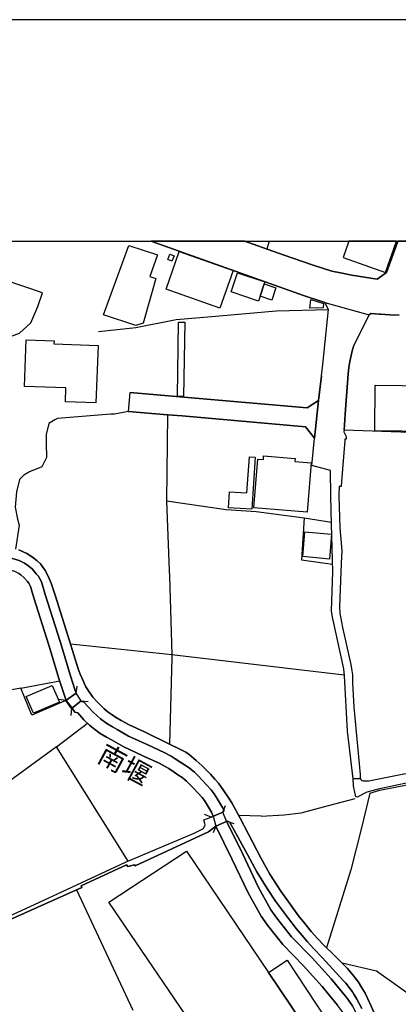
# Model space of a CAD drawing. Extents: x -10 to 410, y -24 to 273.
# Drawn here: x 68 to 108, y 169 to 273 of the extents above; entities that cross this region are included whole.
import ezdxf

# ---------------------------------------------------------------- set-up
doc = ezdxf.new("R2010")
doc.units = 0
for name, color, linetype in [('01_CYUKI_PNT', 2, 'Continuous'), ('05_DM_LINE', 7, 'Continuous'), ('06_HOUSE_POLY', 160, 'Continuous'), ('08_ROAD_LINE', 3, 'Continuous'), ('09_ROAD_POLY', 5, 'Continuous'), ('12_KASEN_LINE', 4, 'Continuous'), ('13_KASEN_POLY', 253, 'Continuous'), ('印刷レイアウト', 1, 'Continuous'), ('印刷用フレーム', 1, 'Continuous'), ('背景', 3, 'Continuous')]:
    doc.layers.add(name, color=color, linetype=linetype)
doc.styles.add('STD', font='txt')

msp = doc.modelspace()

# ---------------------------------------------------------------- linework, layer by layer
at = {"layer": '05_DM_LINE', "color": 253}
for p, q in [((92.052435, 249.647122), (92.207981, 249.592)), ((92.337861, 249.545147), (92.207981, 249.592)), ((94.612313, 249.592), (94.597671, 249.545147)), ((94.629711, 249.647122), (94.612313, 249.592)), ((94.597671, 249.545147), (94.387693, 248.822538)), ((100.172869, 235.381154), (99.873146, 232.767877)), ((68.282309, 202.263968), (62.157274, 201.095908)), ((74.137766, 201.717059), (73.042914, 200.92796)), ((74.137766, 201.717059), (74.257827, 202.455343)), ((73.042914, 200.92796), (72.302736, 201.045093)), ((73.663032, 200.095969), (74.677785, 200.908495)), ((74.677785, 200.908495), (75.422959, 200.826329)), ((73.663032, 200.095969), (73.583105, 199.353723)), ((72.06244, 196.033512), (75.34286, 198.541197)), ((79.672829, 183.91625), (72.06244, 196.033512)), ((89.717866, 189.107665), (88.46299, 188.568507)), ((89.717866, 189.107665), (89.998124, 189.802885)), ((88.46299, 188.568507), (87.762774, 188.84601)), ((88.962873, 187.595957), (90.167967, 188.150617)), ((90.167967, 188.150617), (90.873006, 187.892752)), ((93.793069, 188.670138), (91.392527, 188.740417)), ((88.962873, 187.595957), (88.703113, 186.896775)), ((74.16791, 180.853733), (80.142567, 168.080352))]:
    msp.add_line(p, q, dxfattribs=at)
for points in [[(55.65724, 242.478739), (57.157235, 241.556832), (59.387762, 240.252174), (61.998111, 239.51389), (63.432648, 239.217095), (65.208078, 239.146643), (66.617295, 239.318553), (68.123146, 239.888889), (69.312565, 240.990458), (70.083061, 242.732643), (70.562446, 244.166319), (60.187541, 247.677905), (60.722736, 249.592)], [(92.337861, 249.545147), (96.122987, 248.205349), (99.317452, 247.095856), (101.28219, 246.486591), (102.217878, 246.302968), (103.427795, 246.056816), (106.107391, 245.627212), (107.087865, 246.322432)], [(76.522461, 240.076302), (80.482426, 240.506078), (84.777426, 241.361495), (89.367155, 241.736494), (95.377985, 242.267727), (100.947327, 242.412421)], [(126.632753, 228.763987), (102.587881, 229.615442), (102.70312, 231.310773), (103.032298, 235.58028), (103.097755, 236.275673), (103.203175, 236.908365), (103.333055, 237.541229), (103.442437, 238.03336), (103.637774, 238.576308), (103.842757, 239.002121), (105.25783, 241.842086)], [(85.163105, 233.146665), (85.562564, 233.111525), (98.677698, 231.967064), (99.873146, 232.767877)], [(79.697289, 231.603779), (78.203151, 231.291309), (77.822295, 231.291309), (72.163037, 230.842068), (71.86228, 230.713049), (71.253015, 230.330299), (70.94244, 229.150526), (70.962938, 228.220867), (71.002901, 226.701408), (70.512664, 225.732647), (69.203183, 225.181776), (68.583066, 224.84209), (68.123146, 224.361499), (67.802752, 223.080268), (67.652374, 221.451427), (67.922814, 220.170196), (68.083011, 219.541294), (67.692337, 217.002086)], [(99.458012, 228.748311), (98.507855, 229.978727), (85.392548, 231.123188), (83.837949, 231.252207), (83.742175, 222.127182), (90.057724, 221.205275), (93.242198, 220.982549)], [(83.742175, 222.127182), (84.032252, 214.736591), (84.052751, 214.127154), (84.282194, 205.810693)], [(93.242198, 220.982549), (98.337839, 220.310756), (101.257902, 219.842051)], [(98.337839, 220.310756), (98.062576, 215.84195), (101.357465, 215.392882)], [(63.272451, 215.84195), (66.937516, 216.138917), (67.137676, 216.080351), (68.097652, 215.775632), (68.672811, 215.490378), (69.022488, 215.256112), (69.457948, 214.888864), (69.897542, 214.388981), (70.112344, 214.146791), (70.257899, 213.916314), (70.462882, 213.513927), (70.857518, 212.185843), (72.432616, 207.181841), (73.527295, 203.556912), (74.047849, 201.986637), (74.137766, 201.717059)], [(73.078227, 200.947424), (72.862391, 201.592002), (72.337876, 203.177951), (71.23734, 206.818556), (69.663104, 211.818595), (69.292928, 213.045049), (69.168043, 213.306877), (69.112405, 213.396794), (68.967711, 213.556818), (68.578071, 213.990384), (68.267668, 214.256), (68.047871, 214.408446), (67.627913, 214.611534), (66.812459, 214.873362), (63.377871, 214.595859)], [(73.547793, 206.935862), (84.282194, 205.810693), (84.282194, 205.471007), (84.062569, 196.318594)], [(84.282194, 205.810693), (102.612341, 203.662332), (102.63284, 203.662332)], [(73.042914, 200.92796), (69.422808, 199.392825), (68.282309, 202.263968), (72.392653, 203.017754)], [(74.677785, 200.908495), (74.722743, 200.845966), (74.897409, 200.818578), (75.007825, 200.740546), (75.87306, 199.75611), (76.392581, 199.27173), (76.712975, 199.002151), (77.397515, 198.482631), (77.997995, 198.142772), (78.512693, 197.845977), (79.703145, 197.16626), (81.752977, 196.220926), (83.492234, 195.412362), (84.217771, 195.041325), (84.657193, 194.763822), (85.24217, 194.37711), (85.637667, 194.115455), (86.123081, 193.791272), (86.362343, 193.603687), (86.708058, 193.322567), (87.083057, 192.943606), (87.562442, 192.451302), (88.46299, 191.467038), (88.79303, 191.033473), (89.14753, 190.463137), (89.687549, 189.580332), (89.812606, 189.33039), (89.817429, 189.2639), (89.797792, 189.142805), (89.717866, 189.107665)], [(88.692433, 188.666176), (88.522418, 189.091989), (88.087991, 189.802885), (87.762774, 190.322578), (87.503014, 190.666226), (86.65242, 191.592095), (86.192327, 192.068552), (85.867282, 192.396697), (85.583062, 192.627174), (85.387725, 192.783409), (84.953126, 193.072453), (84.552806, 193.326356), (83.972652, 193.71703), (83.597654, 193.955259), (82.94722, 194.287366), (81.2276, 195.088178), (79.127987, 196.056939), (77.892575, 196.763873), (77.377878, 197.056878), (76.707979, 197.435838), (75.932661, 198.021677), (75.562485, 198.338109), (74.972685, 198.892769), (74.307609, 199.646729), (74.012709, 199.697544), (73.703167, 200.127147)], [(72.06244, 196.033512), (60.742201, 187.78337), (56.012774, 184.392879), (51.142615, 180.072557), (46.877931, 175.967037)], [(105.312435, 191.103753), (104.447371, 187.451435), (103.29292, 182.963165), (100.732525, 174.713194)], [(90.117152, 188.12719), (91.793019, 184.701388), (93.512638, 181.111598), (94.822291, 178.720874), (95.462907, 177.853743), (97.022502, 175.87333), (99.192395, 173.650555), (101.203125, 171.4202), (102.882781, 169.392761), (103.4824, 168.553019), (104.092871, 167.291253), (104.442376, 166.263926), (104.802733, 164.740504), (109.932652, 156.900673), (115.752969, 147.92017), (116.458008, 147.068542)], [(122.947362, 133.420108), (122.467805, 135.123191), (121.237389, 139.470901), (120.647416, 141.205334), (120.027299, 142.388897), (119.547914, 143.045188), (118.562617, 143.818612), (117.492225, 144.271642), (116.447328, 145.111556), (114.742178, 147.181886), (108.88276, 156.220955), (103.637774, 164.240449), (103.237282, 165.916315), (102.932563, 166.818586), (102.402363, 167.912404), (101.892661, 168.631051), (100.257791, 170.607674), (98.282201, 172.795138), (96.083024, 175.045129), (94.467791, 177.095995), (93.767575, 178.05287), (92.397461, 180.541262), (90.668023, 184.15844), (88.962873, 187.595957)], [(116.512785, 164.822498), (112.772445, 167.428023), (106.017646, 172.221012), (102.377903, 173.072468)]]:
    msp.add_lwpolyline(points, dxfattribs=at)
at = {"layer": '06_HOUSE_POLY', "color": 255}
for points in [[(102.506921, 247.931809), (107.00191, 246.338108), (108.116226, 249.545147), (108.152055, 249.647122), (103.097755, 249.647122), (103.061582, 249.545147)], [(80.481392, 240.713128), (77.056623, 241.845875), (79.741214, 249.205288), (82.786161, 248.220852), (81.971741, 245.908504), (82.586863, 245.685779), (81.271525, 240.943605), (80.481392, 240.713128)], [(89.401434, 242.556771), (83.69136, 244.572496), (85.091791, 248.55296), (90.801693, 246.537406), (89.401434, 242.556771)], [(84.306654, 247.533384), (83.866199, 247.705294), (84.096676, 248.283381), (84.541954, 248.107681), (84.306654, 247.533384)], [(94.106401, 245.115443), (93.676797, 243.826461), (93.501959, 243.302979), (90.606528, 244.267778), (91.28125, 246.295216), (94.176853, 245.326455), (94.106401, 245.115443)], [(94.106401, 245.115443), (95.356453, 244.697553), (94.92685, 243.408398), (93.676797, 243.826461), (94.106401, 245.115443)], [(98.936597, 242.537306), (99.061481, 243.474889), (100.396456, 243.041151), (100.356493, 242.576408), (98.936597, 242.537306)], [(85.551712, 233.170091), (84.886808, 233.181805), (85.016688, 241.080375), (85.681592, 241.072451), (85.551712, 233.170091)], [(76.246164, 232.50226), (73.006913, 232.623183), (73.061518, 234.091999), (68.651451, 234.259947), (68.83697, 239.197458), (71.796823, 239.088076), (71.781321, 238.771644), (76.476641, 238.591983), (76.246164, 232.50226)], [(120.156318, 229.357576), (105.841774, 229.525697), (105.901374, 234.40068), (120.216779, 234.224807), (120.156318, 229.357576)], [(92.786068, 221.216988), (90.311628, 221.384937), (90.426866, 223.072517), (92.271543, 222.94746), (92.531303, 226.783401), (93.156243, 226.74051), (92.786068, 221.216988)], [(98.661161, 220.912269), (93.011721, 221.377185), (93.436502, 226.541211), (94.016656, 226.490396), (94.046973, 226.892783), (97.401462, 226.611491), (97.371145, 226.302983), (99.091798, 226.16225), (98.661161, 220.912269)], [(101.026392, 215.94358), (98.196246, 216.197484), (98.431718, 218.822475), (101.266687, 218.568571), (101.026392, 215.94358)], [(69.61625, 199.588162), (68.851611, 201.361525), (71.585984, 202.541298), (72.356479, 200.771724), (69.61625, 199.588162)], [(88.670901, 163.287363), (77.616279, 179.541151), (85.871072, 184.963043), (94.571316, 172.088032), (101.835989, 161.267848), (118.611365, 135.935716), (121.951213, 130.615455), (113.420984, 125.260055), (90.59671, 159.842095), (90.85647, 160.076362), (90.186571, 161.056836), (88.670901, 163.287363)], [(94.571316, 172.088032), (96.561548, 173.384938), (103.721662, 162.509977), (101.835989, 161.267848), (94.571316, 172.088032)]]:
    msp.add_lwpolyline(points, close=True, dxfattribs=at)
at = {"layer": '08_ROAD_LINE', "color": 253}
for p, q in [((82.267674, 249.592), (82.112817, 249.647122)), ((82.397555, 249.545147), (82.267674, 249.592)), ((92.052435, 249.647122), (92.207981, 249.592)), ((92.207981, 249.592), (92.337861, 249.545147)), ((108.267638, 249.545147), (108.282279, 249.592)), ((108.30295, 249.647122), (108.282279, 249.592)), ((99.873146, 232.767877), (100.172869, 235.381154)), ((79.697289, 231.603779), (79.867132, 233.595905)), ((85.163105, 233.146665), (79.867132, 233.595905)), ((79.697289, 231.603779), (83.837949, 231.252207)), ((73.042914, 200.92796), (74.137766, 201.717059)), ((73.663032, 200.095969), (73.042914, 200.92796)), ((74.677785, 200.908495), (73.663032, 200.095969)), ((88.46299, 188.568507), (89.717866, 189.107665)), ((88.962873, 187.595957), (90.167967, 188.150617))]:
    msp.add_line(p, q, dxfattribs=at)
for points in [[(100.947327, 242.412421), (100.532193, 243.13882), (98.267559, 243.892779), (82.397555, 249.545147)], [(92.337861, 249.545147), (96.122987, 248.205349), (99.317452, 247.095856), (101.28219, 246.486591), (102.217878, 246.302968), (103.427795, 246.056816), (106.107391, 245.627212), (107.087865, 246.322432)], [(107.087865, 246.322432), (107.367262, 247.10378), (107.467859, 247.400575), (108.267638, 249.545147)], [(100.172869, 235.381154), (100.317391, 236.591933), (100.947327, 242.412421)], [(105.25783, 241.842086), (103.842757, 239.002121), (103.637774, 238.576308), (103.442437, 238.03336), (103.333055, 237.541229), (103.203175, 236.908365), (103.097755, 236.275673), (103.032298, 235.58028), (102.70312, 231.310773), (102.587881, 229.615442)], [(108.432658, 241.806774), (107.437542, 241.861551), (106.437603, 241.928041), (106.342863, 241.931831), (105.432669, 241.986608), (105.25783, 241.842086)], [(99.873146, 232.767877), (98.677698, 231.967064), (85.562564, 233.111525), (85.163105, 233.146665)], [(83.837949, 231.252207), (85.392548, 231.123188), (98.507855, 229.978727), (99.458012, 228.748311)], [(103.547857, 192.627174), (102.967875, 197.678029), (102.647481, 203.55295), (102.567383, 204.302947), (101.352642, 209.76773), (101.248083, 210.435734), (101.377964, 214.580356), (101.262725, 219.631038), (101.192445, 222.642741), (101.15231, 225.33026), (99.147437, 225.873207), (99.458012, 228.748311)], [(102.587881, 229.615442), (102.578063, 229.451455), (102.817497, 228.927973), (102.817497, 228.666146), (102.652304, 228.666146), (102.652304, 228.506121), (102.302799, 224.162373), (102.288158, 223.646642), (102.062504, 223.646642), (102.043039, 222.638951), (102.152421, 219.248288), (102.307623, 217.240487), (102.342763, 216.713043), (102.322264, 216.248299), (102.227524, 214.576394), (102.087826, 210.873261), (102.137779, 210.162366), (102.192384, 209.826297), (102.427684, 208.681836), (103.31738, 204.771653), (103.4228, 204.095897), (103.477577, 203.65837), (103.492219, 202.802953), (103.627955, 200.232739), (104.288036, 193.088128), (104.302677, 192.822511), (104.293031, 192.681779)], [(105.797849, 167.826449), (105.302789, 168.900629), (104.828227, 169.900568), (104.482511, 170.463152), (104.128011, 171.056915), (103.632779, 171.713033), (102.937558, 172.502132), (102.377903, 173.072468), (101.517662, 173.94356), (100.472765, 174.967098), (99.762731, 175.697458), (99.107473, 176.447456), (98.432579, 177.28737), (97.737359, 178.103685), (96.682643, 179.580253), (95.887687, 180.713173), (95.10255, 181.920162), (94.692411, 182.517714), (93.732435, 184.248185), (92.437596, 186.767756), (91.562542, 188.443623), (90.6632, 190.068674), (90.347629, 190.591984), (89.833104, 191.353695), (89.237275, 192.162259), (88.85263, 192.607709), (88.402356, 193.115516), (87.977576, 193.533407), (87.507837, 193.998322), (86.873078, 194.592084), (86.127904, 195.213063), (85.772542, 195.44354), (85.142607, 195.763934), (84.062569, 196.318594), (81.387797, 197.611538), (79.78221, 198.365498), (78.918008, 198.818528), (78.312533, 199.1701), (77.962855, 199.408328), (77.742197, 199.553022), (77.557712, 199.697544), (77.13276, 200.060829), (76.782221, 200.388802), (76.357441, 200.810826), (75.922842, 201.302958), (75.462922, 201.963038), (75.172845, 202.400566), (74.788028, 203.283371), (74.552728, 203.740535), (74.342749, 204.302947), (73.447369, 207.283472), (71.902416, 212.11539), (71.772536, 212.537242), (71.482458, 213.400583), (71.282298, 213.87325), (70.88284, 214.681814), (70.77742, 214.838049), (70.547804, 215.18187), (70.342821, 215.435773), (70.012781, 215.755995), (69.507902, 216.150631), (68.892608, 216.517706), (68.043047, 216.908379)], [(74.137766, 201.717059), (74.047849, 201.986637), (73.527295, 203.556912), (72.432616, 207.181841), (70.857518, 212.185843), (70.462882, 213.513927), (70.257899, 213.916314), (70.112344, 214.146791), (69.897542, 214.388981), (69.457948, 214.888864), (69.022488, 215.256112), (68.672811, 215.490378), (68.097652, 215.775632), (67.137676, 216.080351), (66.937516, 216.138917), (63.272451, 215.84195)], [(89.717866, 189.107665), (89.797792, 189.142805), (89.817429, 189.2639), (89.812606, 189.33039), (89.687549, 189.580332), (89.14753, 190.463137), (88.79303, 191.033473), (88.46299, 191.467038), (87.562442, 192.451302), (87.083057, 192.943606), (86.708058, 193.322567), (86.362343, 193.603687), (86.123081, 193.791272), (85.637667, 194.115455), (85.24217, 194.37711), (84.657193, 194.763822), (84.217771, 195.041325), (83.492234, 195.412362), (81.752977, 196.220926), (79.703145, 197.16626), (78.512693, 197.845977), (77.997995, 198.142772), (77.397515, 198.482631), (76.712975, 199.002151), (76.392581, 199.27173), (75.87306, 199.75611), (75.007825, 200.740546), (74.897409, 200.818578), (74.722743, 200.845966), (74.677785, 200.908495)], [(120.057616, 193.470878), (118.60258, 193.240401), (115.242234, 192.853689), (113.657317, 192.568608), (112.16318, 192.466977), (110.578091, 192.345882), (109.538189, 192.256137), (106.203164, 191.525605), (105.017535, 191.22881), (103.987279, 190.697404), (103.822259, 190.720831), (103.61228, 191.713018)], [(104.612391, 192.416162), (105.212872, 192.408411), (108.94236, 193.146695), (109.887694, 193.30293), (110.932591, 193.427987), (113.817342, 193.748208), (116.36723, 194.056889)], [(103.61228, 191.713018), (103.587992, 191.896642), (103.547857, 192.627174)], [(104.293031, 192.681779), (104.367273, 192.568608), (104.482511, 192.466977), (104.512656, 192.443551), (104.612391, 192.416162)], [(63.992132, 176.677932), (69.242285, 179.08037), (73.692487, 181.138987), (79.39257, 183.795155), (86.657243, 186.865424), (87.657182, 187.346015), (87.852519, 187.736517), (87.707997, 188.287387), (88.46299, 188.568507)], [(90.167967, 188.150617), (90.212926, 188.146655), (90.297847, 188.123229), (90.432723, 188.045197), (90.472686, 188.002134), (91.12312, 186.810819), (92.578156, 184.131052), (93.332977, 182.763866), (94.422833, 180.986541), (95.307705, 179.67017), (96.67782, 177.830317), (97.507916, 176.767849), (97.937519, 176.25608), (98.703191, 175.342097), (99.37309, 174.588137), (100.277428, 173.677943), (102.542923, 171.201436), (102.777361, 170.955284), (103.242277, 170.35756), (103.467759, 170.033377), (103.627955, 169.775684), (103.957996, 169.248239), (104.462874, 168.256052)], [(67.078076, 177.666158), (74.757883, 181.115388), (74.682608, 181.275585), (79.502985, 183.517825), (79.62787, 183.338163), (80.322229, 183.521615), (80.422826, 183.420157), (88.187554, 187.025621), (88.962873, 187.595957)]]:
    msp.add_lwpolyline(points, dxfattribs=at)
at = {"layer": '09_ROAD_POLY', "color": 7}
for points in [[(110.793926, 249.647122), (108.30295, 249.647122), (108.282279, 249.592), (108.267638, 249.545147), (107.467859, 247.400575), (107.367262, 247.10378), (107.087865, 246.322432), (106.107391, 245.627212), (103.427795, 246.056816), (102.217878, 246.302968), (101.28219, 246.486591), (99.317452, 247.095856), (96.122987, 248.205349), (92.337861, 249.545147), (92.207981, 249.592), (92.052435, 249.647122), (82.112817, 249.647122), (82.267674, 249.592), (82.397555, 249.545147), (98.267559, 243.892779), (100.532193, 243.13882), (100.533226, 243.13503), (105.25783, 241.842086), (105.432669, 241.986608), (106.342863, 241.931831), (106.437603, 241.928041), (107.437542, 241.861551), (108.432658, 241.806774)], [(68.043047, 216.908379), (68.892608, 216.517706), (69.507902, 216.150631), (70.012781, 215.755995), (70.342821, 215.435773), (70.547804, 215.18187), (70.77742, 214.838049), (70.88284, 214.681814), (71.282298, 213.87325), (71.482458, 213.400583), (71.772536, 212.537242), (71.902416, 212.11539), (73.447369, 207.283472), (74.342749, 204.302947), (74.552728, 203.740535), (74.788028, 203.283371), (75.172845, 202.400566), (75.462922, 201.963038), (75.922842, 201.302958), (76.357441, 200.810826), (76.782221, 200.388802), (77.13276, 200.060829), (77.557712, 199.697544), (77.742197, 199.553022), (77.962855, 199.408328), (78.312533, 199.1701), (78.918008, 198.818528), (79.78221, 198.365498), (81.387797, 197.611538), (84.062569, 196.318594), (85.142607, 195.763934), (85.772542, 195.44354), (86.127904, 195.213063), (86.873078, 194.592084), (87.507837, 193.998322), (87.977576, 193.533407), (88.402356, 193.115516), (88.85263, 192.607709), (89.237275, 192.162259), (89.833104, 191.353695), (90.347629, 190.591984), (90.6632, 190.068674), (91.562542, 188.443623), (92.437596, 186.767756), (93.732435, 184.248185), (94.692411, 182.517714), (95.10255, 181.920162), (95.887687, 180.713173), (96.682643, 179.580253), (97.737359, 178.103685), (98.432579, 177.28737), (99.107473, 176.447456), (99.762731, 175.697458), (100.472765, 174.967098), (101.517662, 173.94356), (102.377903, 173.072468), (102.937558, 172.502132), (103.632779, 171.713033), (104.128011, 171.056915), (104.482511, 170.463152), (104.828227, 169.900568), (105.302789, 168.900629), (105.797849, 167.826449)], [(63.992132, 176.677932), (69.242285, 179.08037), (73.692487, 181.138987), (79.39257, 183.795155), (86.657243, 186.865424), (87.657182, 187.346015), (87.852519, 187.736517), (87.707997, 188.287387), (88.46299, 188.568507), (89.717866, 189.107665), (89.797792, 189.142805), (89.817429, 189.2639), (89.812606, 189.33039), (89.687549, 189.580332), (89.14753, 190.463137), (88.79303, 191.033473), (88.46299, 191.467038), (87.562442, 192.451302), (87.083057, 192.943606), (86.708058, 193.322567), (86.362343, 193.603687), (86.123081, 193.791272), (85.637667, 194.115455), (85.24217, 194.37711), (84.657193, 194.763822), (84.217771, 195.041325), (83.492234, 195.412362), (81.752977, 196.220926), (79.703145, 197.16626), (78.512693, 197.845977), (77.997995, 198.142772), (77.397515, 198.482631), (76.712975, 199.002151), (76.392581, 199.27173), (75.87306, 199.75611), (75.007825, 200.740546), (74.897409, 200.818578), (74.722743, 200.845966), (74.677785, 200.908495), (73.663032, 200.095969), (73.042914, 200.92796), (74.137766, 201.717059), (74.047849, 201.986637), (73.527295, 203.556912), (72.432616, 207.181841), (70.857518, 212.185843), (70.462882, 213.513927), (70.257899, 213.916314), (70.112344, 214.146791), (69.897542, 214.388981), (69.457948, 214.888864), (69.022488, 215.256112), (68.672811, 215.490378), (68.097652, 215.775632)], [(109.538189, 192.256137), (106.203164, 191.525605), (105.017535, 191.22881), (103.987279, 190.697404), (103.822259, 190.720831), (103.61228, 191.713018), (103.587992, 191.896642), (103.547857, 192.627174), (104.293031, 192.681779), (104.367273, 192.568608), (104.482511, 192.466977), (104.512656, 192.443551), (104.612391, 192.416162), (105.212872, 192.408411), (108.94236, 193.146695)], [(104.462874, 168.256052), (103.957996, 169.248239), (103.627955, 169.775684), (103.467759, 170.033377), (103.242277, 170.35756), (102.777361, 170.955284), (102.542923, 171.201436), (100.277428, 173.677943), (99.37309, 174.588137), (98.703191, 175.342097), (97.937519, 176.25608), (97.507916, 176.767849), (96.67782, 177.830317), (95.307705, 179.67017), (94.422833, 180.986541), (93.332977, 182.763866), (92.578156, 184.131052), (91.12312, 186.810819), (90.472686, 188.002134), (90.432723, 188.045197), (90.297847, 188.123229), (90.212926, 188.146655), (90.167967, 188.150617), (88.962873, 187.595957), (88.187554, 187.025621), (80.422826, 183.420157), (80.322229, 183.521615), (79.62787, 183.338163), (79.502985, 183.517825), (74.682608, 181.275585), (74.757883, 181.115388), (67.078076, 177.666158)]]:
    msp.add_lwpolyline(points, dxfattribs=at)
for points in [[(100.947327, 242.412421), (100.533226, 243.13503), (105.25783, 241.842086), (103.842757, 239.002121), (103.637774, 238.576308), (103.442437, 238.03336), (103.333055, 237.541229), (103.203175, 236.908365), (103.097755, 236.275673), (103.032298, 235.58028), (102.70312, 231.310773), (102.587881, 229.615442), (102.578063, 229.451455), (102.817497, 228.927973), (102.817497, 228.666146), (102.652304, 228.666146), (102.652304, 228.506121), (102.302799, 224.162373), (102.288158, 223.646642), (102.062504, 223.646642), (102.043039, 222.638951), (102.152421, 219.248288), (102.307623, 217.240487), (102.342763, 216.713043), (102.322264, 216.248299), (102.227524, 214.576394), (102.087826, 210.873261), (102.137779, 210.162366), (102.192384, 209.826297), (102.427684, 208.681836), (103.31738, 204.771653), (103.4228, 204.095897), (103.477577, 203.65837), (103.492219, 202.802953), (103.627955, 200.232739), (104.288036, 193.088128), (104.302677, 192.822511), (104.293031, 192.681779), (104.293031, 192.681779), (103.547857, 192.627174), (103.547857, 192.627174), (102.967875, 197.678029), (102.647481, 203.55295), (102.567383, 204.302947), (101.352642, 209.76773), (101.248083, 210.435734), (101.377964, 214.580356), (101.262725, 219.631038), (101.192445, 222.642741), (101.15231, 225.33026), (99.147437, 225.873207), (99.458012, 228.748311), (99.456117, 228.748311), (99.871079, 232.767877), (99.873146, 232.767877), (100.172869, 235.381154), (100.317391, 236.591933), (100.947327, 242.412421)], [(85.163105, 233.146665), (85.562564, 233.111525), (98.677698, 231.967064), (99.871079, 232.767877), (99.456117, 228.748311), (98.507855, 229.978727), (85.392548, 231.123188), (83.837949, 231.252207), (79.697289, 231.603779), (79.867132, 233.595905), (85.163105, 233.146665)]]:
    msp.add_lwpolyline(points, close=True, dxfattribs=at)
at = {"layer": '12_KASEN_LINE', "color": 7}
for points in [[(105.311574, 191.099791), (106.391611, 191.431898), (108.201147, 191.791222), (109.85152, 192.091979), (111.35651, 192.146756), (113.831123, 192.361557), (116.861428, 192.724843), (119.286087, 193.045237), (120.106536, 193.224898), (120.611415, 193.713068), (120.83104, 194.181774), (121.261677, 194.681829), (125.43162, 197.193648), (126.161119, 197.572437), (128.540991, 198.342071), (132.221731, 199.873244), (136.621118, 201.881045), (139.221648, 203.31076), (141.60152, 205.131148), (142.750977, 205.97089), (144.421848, 206.881085), (146.121141, 207.740464)], [(93.791002, 188.670138), (96.231508, 188.830334), (98.031226, 189.041174), (100.951116, 189.791172), (103.750945, 190.541169)]]:
    msp.add_lwpolyline(points, dxfattribs=at)
at = {"layer": '13_KASEN_POLY', "color": 7}
for points in [[(103.4824, 168.553019), (102.882781, 169.392761), (101.203125, 171.4202), (99.192395, 173.650555), (97.022502, 175.87333), (95.462907, 177.853743), (94.822291, 178.720874), (93.512638, 181.111598), (91.793019, 184.701388), (90.117152, 188.12719), (89.717866, 189.107665), (89.797792, 189.142805), (89.817429, 189.2639), (89.812606, 189.33039), (89.687549, 189.580332), (89.14753, 190.463137), (88.79303, 191.033473), (88.46299, 191.467038), (87.562442, 192.451302), (87.083057, 192.943606), (86.708058, 193.322567), (86.362343, 193.603687), (86.123081, 193.791272), (85.637667, 194.115455), (85.24217, 194.37711), (84.657193, 194.763822), (84.217771, 195.041325), (83.492234, 195.412362), (81.752977, 196.220926), (79.703145, 197.16626), (78.512693, 197.845977), (77.997995, 198.142772), (77.397515, 198.482631), (76.712975, 199.002151), (76.392581, 199.27173), (75.87306, 199.75611), (75.007825, 200.740546), (74.897409, 200.818578), (74.722743, 200.845966), (74.677785, 200.908495), (74.137766, 201.717059), (74.047849, 201.986637), (73.527295, 203.556912), (72.432616, 207.181841), (70.857518, 212.185843), (70.462882, 213.513927), (70.257899, 213.916314), (70.112344, 214.146791), (69.897542, 214.388981), (69.457948, 214.888864), (69.022488, 215.256112), (68.672811, 215.490378), (68.097652, 215.775632)], [(68.047871, 214.408446), (68.267668, 214.256), (68.578071, 213.990384), (68.967711, 213.556818), (69.112405, 213.396794), (69.168043, 213.306877), (69.292928, 213.045049), (69.663104, 211.818595), (71.23734, 206.818556), (72.337876, 203.177951), (72.862391, 201.592002), (73.078227, 200.947424), (73.703167, 200.127147), (74.012709, 199.697544), (74.307609, 199.646729), (74.972685, 198.892769), (75.562485, 198.338109), (75.932661, 198.021677), (76.707979, 197.435838), (77.377878, 197.056878), (77.892575, 196.763873), (79.127987, 196.056939), (81.2276, 195.088178), (82.94722, 194.287366), (83.597654, 193.955259), (83.972652, 193.71703), (84.552806, 193.326356), (84.953126, 193.072453), (85.387725, 192.783409), (85.583062, 192.627174), (85.867282, 192.396697), (86.192327, 192.068552), (86.65242, 191.592095), (87.503014, 190.666226), (87.762774, 190.322578), (88.087991, 189.802885), (88.522418, 189.091989), (88.692433, 188.666176), (88.962873, 187.595957), (90.668023, 184.15844), (92.397461, 180.541262), (93.767575, 178.05287), (94.467791, 177.095995), (96.083024, 175.045129), (98.282201, 172.795138), (100.257791, 170.607674), (101.892661, 168.631051)]]:
    msp.add_lwpolyline(points, dxfattribs=at)
at = {"layer": '印刷レイアウト', "color": 7}
for points in [[(-10.309448, -23.852808), (409.661817, -23.852808), (409.632878, 273.147152), (-10.338387, 273.147152)], [(399.647269, -0.352433), (-0.353122, -0.352433), (-0.353122, 249.647122), (399.647269, 249.647122)]]:
    msp.add_lwpolyline(points, close=True, dxfattribs=at)
at = {"layer": '印刷用フレーム', "color": 7}
msp.add_lwpolyline([(399.647268, -0.352778), (-0.352778, -0.352778), (-0.352778, 249.647122), (399.647268, 249.647122)], close=True, dxfattribs=at)
msp.add_lwpolyline([(399.647268, -0.352778), (-0.352778, -0.352778), (-0.352778, 249.647122), (399.647268, 249.647122)], close=True, dxfattribs=at)
at = {"layer": '背景', "color": 7}
msp.add_lwpolyline([(399.647268, -0.352778), (-0.352778, -0.352778), (-0.352778, 249.647122), (399.647268, 249.647122)], close=True, dxfattribs=at)

# ---------------------------------------------------------------- texts
at = {"layer": '01_CYUKI_PNT', "color": 7, "insert": (77.240692, 196.422092), "char_height": 2.099868, "attachment_point": 1, "rotation": 331.50641873, "style": 'STD'}
msp.add_mtext('\\fMS Gothic|b0|i0|c128;\\H2.0999;\\C7;南堰', dxfattribs=at)

doc.saveas('drawing.dxf')
